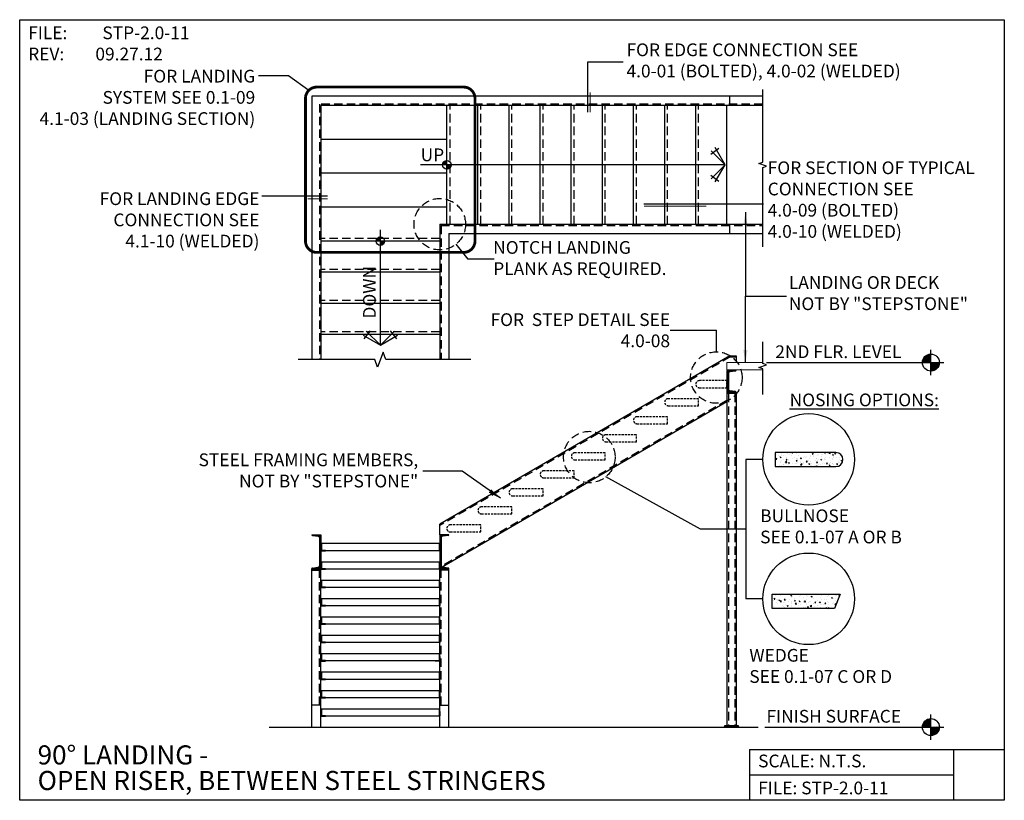
# Model space of a CAD drawing. Units: inches. Extents: x -667 to -319, y 5392 to 5668.
import ezdxf
from ezdxf.enums import TextEntityAlignment as Align

# ---------------------------------------------------------------- set-up
doc = ezdxf.new("R2010")
doc.units = ezdxf.units.IN
doc.header["$LTSCALE"] = 24
doc.header["$MEASUREMENT"] = 0
for name, pattern in [('DASHED', [0.75, 0.5, -0.25]), ('DASHED2', [0.375, 0.25, -0.125]), ('DASHED4', [0.1875, 0.125, -0.0625])]:
    doc.linetypes.add(name, pattern=pattern)
for name, color, linetype in [('A-DBX', 3, 'Continuous'), ('A-DBX-TXT', 2, 'Continuous'), ('A-TXT', 2, 'Continuous'), ('A_ARROWS', 8, 'Continuous'), ('A_BY_OTHERS', 8, 'Continuous'), ('A_CONC', 2, 'Continuous'), ('A_DIM', 96, 'Continuous'), ('A_HATCH', 8, 'Continuous'), ('A_METAL', 5, 'Continuous'), ('A_MTL_HATCH', 8, 'Continuous'), ('A_NOTES', 96, 'Continuous'), ('A_STRINGERS', 8, 'Continuous'), ('A_TXT', 2, 'Continuous')]:
    doc.layers.add(name, color=color, linetype=linetype)
doc.styles.add('DETAIL_NAME', font='ARIAL.TTF')
doc.styles.get("Standard").update_dxf_attribs({"font": 'ARIAL.TTF'})
doc.styles.add('TXT_48', font='ARIAL.TTF', dxfattribs={"height": 4.5})
doc.dimstyles.new('DIM_48', dxfattribs={"dimscale": 48, "dimtxt": 0.09375, "dimasz": 0.09375, "dimexe": 0.09375, "dimexo": 0.09375, "dimgap": 0.03125, "dimtad": 1, "dimdec": 4, "dimzin": 3, "dimdsep": 46, "dimlunit": 4, "dimtxsty": 'TXT_48', "dimblk": 'ARCHTICK', "dimcen": 0.09, "dimdle": 0.09375, "dimclrd": 256, "dimclre": 256, "dimclrt": 2, "dimazin": 0, "dimtfac": 1, "dimtdec": 4, "dimtmove": 0, "dimatfit": 3, "dimfxl": 0, "dimfrac": 1, "dimtolj": 1, "dimtzin": 0, "dimlwd": -1, "dimlwe": -1, "dimarcsym": 0})

# ---------------------------------------------------------------- blocks, each defined once
blk = doc.blocks.new('aroow_01')
at = {"color": 1}
for p, q in [((3.5, 6.07), (0, 0)), ((0, 0), (4.96, 4.96)), ((5.04, 3.63), (2.2, 5.81)), ((0, 0), (3.5, -6.07)), ((4.96, -4.96), (0, 0)), ((2.2, -5.81), (5.04, -3.63))]:
    blk.add_line(p, q, dxfattribs=at)
blk = doc.blocks.new('_ArchTick')
at = {"color": 0, "linetype": 'ByBlock', "const_width": 0.15}
blk.add_lwpolyline([(-0.5, -0.5), (0.5, 0.5)], dxfattribs=at)

msp = doc.modelspace()

# ---------------------------------------------------------------- hatches: boundary and pattern name
at = {"layer": 'A_ARROWS'}
h = msp.add_hatch(dxfattribs=at)
h.set_pattern_fill('ANSI31', color=1, scale=0.5, angle=-90, style=0)
h.set_pattern_definition([(315, (121.95912, 4596.79288), (0.0441941738, 0.0441941738), [])])
h.paths.add_polyline_path([(-515.87, 5616.21), (-515.87, 5617.71, 0.414214), (-517.37, 5616.21)])
h.paths.add_polyline_path([(-515.87, 5614.71, 0.414214), (-514.37, 5616.21), (-515.87, 5616.21)])
h = msp.add_hatch(dxfattribs=at)
h.set_pattern_fill('ANSI31', color=1, scale=0.5, angle=-90, style=0)
h.set_pattern_definition([(315, (98.45912, 4569.79288), (0.0441941738, 0.0441941738), [])])
h.paths.add_polyline_path([(-539.37, 5589.21), (-539.37, 5590.71, 0.414214), (-540.87, 5589.21)])
h.paths.add_polyline_path([(-539.37, 5587.71, 0.414214), (-537.87, 5589.21), (-539.37, 5589.21)])
at = {"layer": 'A_DIM'}
h = msp.add_hatch(dxfattribs=at)
h.set_pattern_fill('ANSI31', color=256, angle=-90, style=0)
h.set_pattern_definition([(315, (-1207.34477, 441.90104), (0.0883883476, 0.0883883476), [])])
h.paths.add_polyline_path([(-344.77, 5546.28), (-344.77, 5549.28, 0.414214), (-347.77, 5546.28)])
h.paths.add_polyline_path([(-344.77, 5543.28, 0.414214), (-341.77, 5546.28), (-344.77, 5546.28)])
h = msp.add_hatch(dxfattribs=at)
h.set_pattern_fill('ANSI31', color=256, angle=-90, style=0)
h.set_pattern_definition([(315, (-1207.34477, 443.02604), (0.0883883476, 0.0883883476), [])])
h.paths.add_polyline_path([(-344.77, 5417.4), (-344.77, 5420.4, 0.414214), (-347.77, 5417.4)])
h.paths.add_polyline_path([(-344.77, 5414.4, 0.414214), (-341.77, 5417.4), (-344.77, 5417.4)])
at = {"layer": 'A_HATCH'}
h = msp.add_hatch(dxfattribs=at)
h.set_pattern_fill('AR-CONC', color=256, scale=0.5, style=0)
h.set_pattern_definition([(50, (-2006.0916, -1100.2534), (3.5863009, -0.3137607), [0.375, -4.125]), (355, (-2006.0916, -1100.2534), (-0.6937567, 3.7609607), [0.3, -3.3]), (100.4514, (-2005.7927, -1100.2795), (2.8925469, 3.4471977), [0.318701, -3.5057106]), (46.1842, (-2006.0916, -1099.2534), (5.3362052, -0.827595), [0.5625, -6.1875]), (96.6356, (-2005.647, -1099.3223), (4.6733135, 4.8705894), [0.4780514, -5.258565]), (351.1842, (-2006.0916, -1099.2534), (4.6733097, 4.870593), [0.45, -4.95]), (21, (-2005.5916, -1099.5034), (2.9845353, -2.0130945), [0.375, -4.125]), (326, (-2005.5916, -1099.5034), (1.2165767, 3.6257502), [0.3, -3.3]), (71.4514, (-2005.343, -1099.671), (4.2011131, 1.6126525), [0.318701, -3.5057106]), (37.5, (-2006.0916, -1100.2534), (0.06079928, 1.66446927), [0, -3.26, 0, -3.35, 0, -3.3125]), (7.5, (-2006.0916, -1100.2534), (1.3153477, 1.97205856), [0, -1.91, 0, -3.185, 0, -1.2625]), (327.5, (-2007.2066, -1100.2534), (2.66911218, -0.11277436), [0, -1.25, 0, -3.9, 0, -5.175]), (317.5, (-2007.7066, -1100.2534), (2.91593085, 0.5005249), [0, -1.625, 0, -2.59, 0, -3.675])])
h.paths.add_polyline_path([(-378.35, 5514.5), (-399.85, 5514.5), (-399.85, 5509.5), (-378.35, 5509.5, 1)])
h = msp.add_hatch(dxfattribs=at)
h.set_pattern_fill('AR-CONC', color=256, scale=0.5, style=0)
h.set_pattern_definition([(50, (836.658, -18.3315), (3.5863009, -0.3137607), [0.375, -4.125]), (355, (836.658, -18.3315), (-0.6937567, 3.7609607), [0.3, -3.3]), (100.4514, (836.957, -18.3576), (2.892547, 3.4471977), [0.318701, -3.5057106]), (46.1842, (836.658, -17.3315), (5.3362052, -0.827595), [0.5625, -6.1875]), (96.6356, (837.103, -17.4005), (4.6733135, 4.8705894), [0.4780514, -5.258565]), (351.1842, (836.658, -17.3315), (4.6733097, 4.870593), [0.45, -4.95]), (21, (837.158, -17.5815), (2.9845353, -2.0130945), [0.375, -4.125]), (326, (837.158, -17.5815), (1.2165767, 3.6257502), [0.3, -3.3]), (71.4514, (837.407, -17.7492), (4.2011131, 1.6126525), [0.318701, -3.5057106]), (37.5, (836.6581, -18.3315), (0.06079928, 1.66446927), [0, -3.26, 0, -3.35, 0, -3.3125]), (7.5, (836.6581, -18.3315), (1.3153477, 1.97205856), [0, -1.91, 0, -3.185, 0, -1.2625]), (327.5, (835.5431, -18.3315), (2.66911218, -0.11277436), [0, -1.25, 0, -3.9, 0, -5.175]), (317.5, (835.0431, -18.3315), (2.9159308, 0.5005249), [0, -1.625, 0, -2.59, 0, -3.675])])
h.paths.add_polyline_path([(-376.85, 5464.37), (-400.85, 5464.37), (-400.85, 5459.37), (-378.85, 5459.37)])
at = {"layer": 'A_MTL_HATCH'}
h = msp.add_hatch(dxfattribs=at)
h.set_pattern_fill('ANSI31', color=256, scale=2, style=0)
h.set_pattern_definition([(135, (-5129.1752, -1367.93458), (0.176776695, 0.176776695), [])])
h.paths.add_polyline_path([(-416.87, 5543.53), (-413.63, 5543.53, -0.413866), (-413.86, 5543.27), (-415.87, 5543.03, 0.414214), (-416.37, 5542.53), (-416.37, 5536.8, 0.414214), (-415.87, 5536.3), (-413.86, 5536.06, -0.413866), (-413.63, 5535.8), (-416.87, 5535.8)])
h = msp.add_hatch(dxfattribs=at)
h.set_pattern_fill('ANSI31', color=256, scale=2, style=0)
h.set_pattern_definition([(45, (3275.2856, -915.00615), (-0.176776695, 0.176776695), [])])
h.paths.add_polyline_path([(-560.37, 5485.4), (-563.61, 5485.4, 0.413866), (-563.38, 5485.14), (-561.37, 5484.9, -0.414214), (-560.87, 5484.4), (-560.87, 5474.4, -0.414214), (-561.37, 5473.9), (-563.38, 5473.66, 0.413866), (-563.61, 5473.4), (-560.37, 5473.4)])
h = msp.add_hatch(dxfattribs=at)
h.set_pattern_fill('ANSI31', color=256, scale=2, style=0)
h.set_pattern_definition([(135, (-4354.02612, -915.00615), (0.176776695, 0.176776695), [])])
h.paths.add_polyline_path([(-518.37, 5485.4), (-515.13, 5485.4, -0.413866), (-515.36, 5485.14), (-517.37, 5484.9, 0.414214), (-517.87, 5484.4), (-517.87, 5474.4, 0.414214), (-517.37, 5473.9), (-515.36, 5473.66, -0.413866), (-515.13, 5473.4), (-518.37, 5473.4)])

# ---------------------------------------------------------------- linework, layer by layer
msp.add_lwpolyline([(-578.61, 5417.4), (-405.85, 5417.4)])
at = {"layer": 'A-DBX'}
for p, q in [((-408.84, 5409.52), (-318.84, 5409.52)), ((-408.84, 5409.52), (-408.84, 5391.52)), ((-336.84, 5409.52), (-336.84, 5391.52)), ((-408.84, 5400.52), (-336.84, 5400.52))]:
    msp.add_line(p, q, dxfattribs=at)
msp.add_lwpolyline([(-666.84, 5667.52), (-318.84, 5667.52), (-318.84, 5391.52), (-666.84, 5391.52)], close=True, dxfattribs=at)
at = {"layer": 'A-TXT', "color": 2, "lineweight": 0}
for p, q in [((-416.87, 5546.28), (-404.23, 5546.28)), ((-416.87, 5543.78), (-416.87, 5546.28)), ((-416.87, 5543.78), (-404.23, 5543.78))]:
    msp.add_line(p, q, dxfattribs=at)
at = {"layer": 'A-TXT', "linetype": 'DASHED2', "const_width": 1}
msp.add_lwpolyline([(-561.83, 5643.7), (-509.92, 5643.7, -0.414214), (-505.92, 5639.7), (-505.92, 5589.24, -0.414214), (-509.92, 5585.24), (-561.83, 5585.24, -0.414214), (-565.83, 5589.24), (-565.83, 5639.7, -0.414214)], format="xyb", close=True, dxfattribs=at)
at = {"layer": 'A_ARROWS', "color": 1}
for p, q in [((-417.5, 5616.21), (-525.18, 5616.21)), ((-539.37, 5552.49), (-539.37, 5593.21))]:
    msp.add_line(p, q, dxfattribs=at)
at = {"layer": 'A_ARROWS', "linetype": 'Continuous'}
for points in [[(-404.23, 5587.17), (-404.23, 5615.25), (-402.91, 5615.73), (-405.54, 5616.69), (-404.23, 5617.17), (-404.23, 5642.82)], [(-404.23, 5535.06), (-404.23, 5544.1), (-405.54, 5544.58), (-402.91, 5545.54), (-404.23, 5546.02), (-404.23, 5553.59)], [(-507.37, 5547.34), (-537.45, 5547.34), (-538.41, 5549.98), (-540.33, 5544.7), (-541.29, 5547.34), (-568.44, 5547.34)]]:
    msp.add_lwpolyline(points, dxfattribs=at)
at = {"layer": 'A_ARROWS', "color": 1}
for centre in [(-515.87, 5616.21), (-539.37, 5589.21)]:
    msp.add_circle(centre, 1.5, dxfattribs=at)
at = {"layer": 'A_BY_OTHERS'}
for p, q in [((-416.87, 5535.8), (-416.87, 5418.03)), ((-413.63, 5535.8), (-413.63, 5418.03)), ((-417.62, 5417.78), (-417.99, 5417.4)), ((-417.62, 5418.03), (-412.88, 5418.03)), ((-417.62, 5417.78), (-417.62, 5418.03)), ((-412.88, 5417.78), (-417.62, 5417.78)), ((-412.88, 5418.03), (-412.88, 5417.78)), ((-412.5, 5417.4), (-412.88, 5417.78))]:
    msp.add_line(p, q, dxfattribs=at)
at = {"layer": 'A_CONC'}
for p, q in [((-515.87, 5595.21), (-515.87, 5637.21)), ((-504.87, 5595.21), (-504.87, 5637.21)), ((-493.87, 5595.21), (-493.87, 5637.21)), ((-482.87, 5595.21), (-482.87, 5637.21)), ((-471.87, 5595.21), (-471.87, 5637.21)), ((-460.87, 5595.21), (-460.87, 5637.21)), ((-449.87, 5595.21), (-449.87, 5637.21)), ((-438.87, 5595.21), (-438.87, 5637.21)), ((-427.87, 5595.21), (-427.87, 5637.21)), ((-416.87, 5595.21), (-416.87, 5637.21)), ((-515.87, 5625.21), (-560.37, 5625.21)), ((-515.87, 5613.21), (-560.37, 5613.21)), ((-515.87, 5601.21), (-560.37, 5601.21)), ((-518.37, 5589.21), (-560.37, 5589.21)), ((-518.37, 5578.21), (-560.37, 5578.21)), ((-518.37, 5567.21), (-560.37, 5567.21)), ((-518.37, 5556.21), (-560.37, 5556.21)), ((-560.12, 5482.4), (-518.62, 5482.4)), ((-560.12, 5482.4), (-560.12, 5479.9)), ((-518.62, 5482.4), (-518.62, 5479.9)), ((-560.12, 5479.9), (-518.62, 5479.9)), ((-560.12, 5475.9), (-518.62, 5475.9)), ((-560.12, 5475.9), (-560.12, 5473.4)), ((-518.62, 5475.9), (-518.62, 5473.4)), ((-560.12, 5473.4), (-518.62, 5473.4)), ((-560.12, 5469.4), (-518.62, 5469.4)), ((-560.12, 5469.4), (-560.12, 5466.9)), ((-518.62, 5469.4), (-518.62, 5466.9)), ((-560.12, 5466.9), (-518.62, 5466.9)), ((-400.85, 5459.37), (-400.85, 5464.37)), ((-400.85, 5464.37), (-376.85, 5464.37)), ((-376.85, 5464.37), (-378.85, 5459.37)), ((-560.12, 5462.9), (-518.62, 5462.9)), ((-560.12, 5462.9), (-560.12, 5460.4)), ((-560.12, 5460.4), (-518.62, 5460.4)), ((-518.62, 5462.9), (-518.62, 5460.4)), ((-378.85, 5459.37), (-400.85, 5459.37)), ((-560.12, 5456.4), (-518.62, 5456.4)), ((-560.12, 5456.4), (-560.12, 5453.9)), ((-560.12, 5453.9), (-518.62, 5453.9)), ((-518.62, 5456.4), (-518.62, 5453.9)), ((-560.12, 5449.9), (-518.62, 5449.9)), ((-560.12, 5449.9), (-560.12, 5447.4)), ((-518.62, 5449.9), (-518.62, 5447.4)), ((-560.12, 5447.4), (-518.62, 5447.4)), ((-560.12, 5443.4), (-518.62, 5443.4)), ((-560.12, 5443.4), (-560.12, 5440.9)), ((-518.62, 5443.4), (-518.62, 5440.9)), ((-560.12, 5440.9), (-518.62, 5440.9)), ((-560.12, 5436.9), (-518.62, 5436.9)), ((-560.12, 5436.9), (-560.12, 5434.4)), ((-518.62, 5436.9), (-518.62, 5434.4)), ((-560.12, 5434.4), (-518.62, 5434.4)), ((-560.12, 5430.4), (-518.62, 5430.4)), ((-560.12, 5430.4), (-560.12, 5427.9)), ((-518.62, 5430.4), (-518.62, 5427.9)), ((-560.12, 5427.9), (-518.62, 5427.9)), ((-560.12, 5423.9), (-518.62, 5423.9)), ((-560.12, 5423.9), (-560.12, 5421.4)), ((-518.62, 5423.9), (-518.62, 5421.4)), ((-560.12, 5421.4), (-518.62, 5421.4))]:
    msp.add_line(p, q, dxfattribs=at)
at = {"layer": 'A_CONC', "linetype": 'DASHED4', "ltscale": 0.25}
for points in [[(-426.62, 5537.4), (-416.87, 5537.4), (-416.87, 5539.9), (-426.62, 5539.9, 1)], [(-437.62, 5531.03), (-426.87, 5531.03), (-426.87, 5533.53), (-437.62, 5533.53, 1)], [(-448.62, 5524.65), (-437.87, 5524.65), (-437.87, 5527.15), (-448.62, 5527.15, 1)], [(-459.62, 5518.28), (-448.87, 5518.28), (-448.87, 5520.78), (-459.62, 5520.78, 1)], [(-470.62, 5511.9), (-459.87, 5511.9), (-459.87, 5514.4), (-470.62, 5514.4, 1)], [(-481.62, 5505.53), (-470.87, 5505.53), (-470.87, 5508.03), (-481.62, 5508.03, 1)], [(-492.62, 5499.15), (-481.87, 5499.15), (-481.87, 5501.65), (-492.62, 5501.65, 1)], [(-503.62, 5492.78), (-492.87, 5492.78), (-492.87, 5495.28), (-503.62, 5495.28, 1)], [(-514.62, 5486.4), (-503.87, 5486.4), (-503.87, 5488.9), (-514.62, 5488.9, 1)]]:
    msp.add_lwpolyline(points, format="xyb", close=True, dxfattribs=at)
at = {"layer": 'A_CONC'}
msp.add_lwpolyline([(-378.35, 5514.5), (-399.85, 5514.5), (-399.85, 5509.5), (-378.35, 5509.5, 1)], format="xyb", close=True, dxfattribs=at)
at = {"layer": 'A_DIM'}
for p, q in [((-571.88, 5647.64), (-582.41, 5647.64)), ((-564.66, 5642.53), (-571.88, 5647.64)), ((-512.65, 5588.14), (-508.41, 5582.91)), ((-499.19, 5582.91), (-508.41, 5582.91)), ((-344.77, 5541.78), (-344.77, 5550.78)), ((-402.94, 5546.28), (-340.27, 5546.28)), ((-404.17, 5512.05), (-410.17, 5512.05)), ((-410.17, 5512.05), (-410.17, 5462.76)), ((-426.19, 5487.41), (-459.67, 5505.91)), ((-410.17, 5487.41), (-426.19, 5487.41)), ((-404.17, 5462.76), (-410.17, 5462.76)), ((-344.77, 5412.9), (-344.77, 5421.9)), ((-403.44, 5417.4), (-340.27, 5417.4))]:
    msp.add_line(p, q, dxfattribs=at)
at = {"layer": 'A_DIM', "linetype": 'DASHED4'}
for centre in [(-518.37, 5595.21), (-420.61, 5540.99), (-465.5, 5512.89)]:
    msp.add_circle(centre, 9.1, dxfattribs=at)
at = {"layer": 'A_DIM'}
for centre, radius in [((-344.77, 5546.28), 3), ((-387.98, 5512.05), 16.19), ((-387.98, 5462.76), 16.19), ((-344.77, 5417.4), 3)]:
    msp.add_circle(centre, radius, dxfattribs=at)
at = {"layer": 'A_METAL'}
for points in [[(-560.37, 5479.9, 0.414214), (-560.25, 5479.78), (-558.75, 5479.78), (-558.75, 5479.9), (-560.12, 5479.9, -0.414214), (-560.25, 5480.03), (-560.25, 5481.4), (-560.37, 5481.4)], [(-518.37, 5479.9, -0.414214), (-518.5, 5479.78), (-520, 5479.78), (-520, 5479.9), (-518.62, 5479.9, 0.414214), (-518.5, 5480.03), (-518.5, 5481.4), (-518.37, 5481.4)], [(-560.37, 5473.4, 0.414214), (-560.25, 5473.28), (-558.75, 5473.28), (-558.75, 5473.4), (-560.12, 5473.4, -0.414214), (-560.25, 5473.53), (-560.25, 5474.9), (-560.37, 5474.9)], [(-518.37, 5473.4, -0.414214), (-518.5, 5473.28), (-520, 5473.28), (-520, 5473.4), (-518.62, 5473.4, 0.414214), (-518.5, 5473.53), (-518.5, 5474.9), (-518.37, 5474.9)], [(-560.37, 5466.9, 0.414214), (-560.25, 5466.78), (-558.75, 5466.78), (-558.75, 5466.9), (-560.12, 5466.9, -0.414214), (-560.25, 5467.03), (-560.25, 5468.4), (-560.37, 5468.4)], [(-518.37, 5466.9, -0.414214), (-518.5, 5466.78), (-520, 5466.78), (-520, 5466.9), (-518.62, 5466.9, 0.414214), (-518.5, 5467.03), (-518.5, 5468.4), (-518.37, 5468.4)], [(-560.37, 5460.4, 0.414214), (-560.25, 5460.28), (-558.75, 5460.28), (-558.75, 5460.4), (-560.12, 5460.4, -0.414214), (-560.25, 5460.53), (-560.25, 5461.9), (-560.37, 5461.9)], [(-518.37, 5460.4, -0.414214), (-518.5, 5460.28), (-520, 5460.28), (-520, 5460.4), (-518.62, 5460.4, 0.414214), (-518.5, 5460.53), (-518.5, 5461.9), (-518.37, 5461.9)], [(-560.37, 5453.9, 0.414214), (-560.25, 5453.78), (-558.75, 5453.78), (-558.75, 5453.9), (-560.12, 5453.9, -0.414214), (-560.25, 5454.03), (-560.25, 5455.4), (-560.37, 5455.4)], [(-518.37, 5453.9, -0.414214), (-518.5, 5453.78), (-520, 5453.78), (-520, 5453.9), (-518.62, 5453.9, 0.414214), (-518.5, 5454.03), (-518.5, 5455.4), (-518.37, 5455.4)], [(-560.37, 5447.4, 0.414214), (-560.25, 5447.28), (-558.75, 5447.28), (-558.75, 5447.4), (-560.12, 5447.4, -0.414214), (-560.25, 5447.53), (-560.25, 5448.9), (-560.37, 5448.9)], [(-518.37, 5447.4, -0.414214), (-518.5, 5447.28), (-520, 5447.28), (-520, 5447.4), (-518.62, 5447.4, 0.414214), (-518.5, 5447.53), (-518.5, 5448.9), (-518.37, 5448.9)], [(-560.37, 5440.9, 0.414214), (-560.25, 5440.78), (-558.75, 5440.78), (-558.75, 5440.9), (-560.12, 5440.9, -0.414214), (-560.25, 5441.03), (-560.25, 5442.4), (-560.37, 5442.4)], [(-518.37, 5440.9, -0.414214), (-518.5, 5440.78), (-520, 5440.78), (-520, 5440.9), (-518.62, 5440.9, 0.414214), (-518.5, 5441.03), (-518.5, 5442.4), (-518.37, 5442.4)], [(-560.37, 5434.4, 0.414214), (-560.25, 5434.28), (-558.75, 5434.28), (-558.75, 5434.4), (-560.12, 5434.4, -0.414214), (-560.25, 5434.53), (-560.25, 5435.9), (-560.37, 5435.9)], [(-518.37, 5434.4, -0.414214), (-518.5, 5434.28), (-520, 5434.28), (-520, 5434.4), (-518.62, 5434.4, 0.414214), (-518.5, 5434.53), (-518.5, 5435.9), (-518.37, 5435.9)], [(-560.37, 5427.9, 0.414214), (-560.25, 5427.78), (-558.75, 5427.78), (-558.75, 5427.9), (-560.12, 5427.9, -0.414214), (-560.25, 5428.03), (-560.25, 5429.4), (-560.37, 5429.4)], [(-518.37, 5427.9, -0.414214), (-518.5, 5427.78), (-520, 5427.78), (-520, 5427.9), (-518.62, 5427.9, 0.414214), (-518.5, 5428.03), (-518.5, 5429.4), (-518.37, 5429.4)], [(-560.37, 5421.4, 0.414214), (-560.25, 5421.28), (-558.75, 5421.28), (-558.75, 5421.4), (-560.12, 5421.4, -0.414214), (-560.25, 5421.53), (-560.25, 5422.9), (-560.37, 5422.9)], [(-518.37, 5421.4, -0.414214), (-518.5, 5421.28), (-520, 5421.28), (-520, 5421.4), (-518.62, 5421.4, 0.414214), (-518.5, 5421.53), (-518.5, 5422.9), (-518.37, 5422.9)]]:
    msp.add_lwpolyline(points, format="xyb", close=True, dxfattribs=at)
at = {"layer": 'A_NOTES'}
for p, q in [((-466.08, 5634.81), (-466.08, 5652.6)), ((-466.08, 5652.6), (-453.58, 5652.6)), ((-558.01, 5605.08), (-581.24, 5605.08)), ((-446.19, 5602.47), (-403.96, 5602.47)), ((-436.97, 5557.72), (-420.61, 5557.72)), ((-420.61, 5550.09), (-420.61, 5557.72))]:
    msp.add_line(p, q, dxfattribs=at)
at = {"layer": 'A_NOTES', "const_width": 0.375}
for points in [[(-465.2, 5634.81), (-465.2, 5641.87)], [(-558.01, 5604.21), (-565.07, 5604.21)], [(-446.19, 5601.6), (-424.14, 5601.6)]]:
    msp.add_lwpolyline(points, dxfattribs=at)
at = {"layer": 'A_STRINGERS'}
for p, q in [((-404.23, 5640.45), (-563.61, 5640.45)), ((-563.61, 5640.45), (-563.61, 5547.34)), ((-415.84, 5637.21), (-415.84, 5640.45)), ((-404.23, 5637.21), (-560.37, 5637.21)), ((-560.37, 5637.21), (-560.37, 5547.34)), ((-518.37, 5595.21), (-518.37, 5547.34)), ((-518.37, 5595.21), (-404.23, 5595.21)), ((-415.84, 5591.97), (-415.84, 5595.21)), ((-515.13, 5591.97), (-515.13, 5547.34)), ((-515.13, 5591.97), (-404.23, 5591.97)), ((-415.84, 5548.7), (-518.37, 5489.16)), ((-415.84, 5548.7), (-413.59, 5548.7)), ((-413.63, 5543.53), (-416.87, 5543.53)), ((-416.87, 5543.53), (-416.87, 5535.8)), ((-416.37, 5542.53), (-416.37, 5536.8)), ((-413.86, 5543.27), (-415.87, 5543.03)), ((-413.63, 5543.53), (-413.63, 5543.51)), ((-413.87, 5535.8), (-416.87, 5535.8)), ((-413.63, 5535.8), (-416.87, 5535.8)), ((-413.63, 5535.3), (-416.87, 5535.3)), ((-413.86, 5536.06), (-415.87, 5536.3)), ((-413.63, 5535.81), (-413.63, 5535.8)), ((-416.87, 5532.41), (-517.57, 5473.94)), ((-518.37, 5485.4), (-518.37, 5489.16)), ((-518.37, 5485.4), (-518.37, 5489.16)), ((-563.61, 5485.4), (-560.37, 5485.4)), ((-563.61, 5485.4), (-563.61, 5485.39)), ((-563.38, 5485.14), (-561.37, 5484.9)), ((-560.37, 5485.4), (-560.37, 5473.4)), ((-515.13, 5485.4), (-518.37, 5485.4)), ((-518.37, 5485.4), (-518.37, 5473.4)), ((-515.36, 5485.14), (-517.37, 5484.9)), ((-515.13, 5485.4), (-515.13, 5485.39)), ((-560.87, 5484.4), (-560.87, 5474.4)), ((-517.87, 5484.4), (-517.87, 5474.4)), ((-563.61, 5473.41), (-563.61, 5473.4)), ((-563.61, 5417.4), (-563.61, 5473.4)), ((-563.61, 5473.4), (-560.37, 5473.4)), ((-563.61, 5472.9), (-560.37, 5472.9)), ((-563.38, 5473.66), (-561.37, 5473.9)), ((-560.37, 5417.4), (-560.37, 5473.4)), ((-518.37, 5417.4), (-518.37, 5473.4)), ((-515.13, 5473.4), (-518.37, 5473.4)), ((-515.13, 5472.9), (-518.37, 5472.9)), ((-515.36, 5473.66), (-517.37, 5473.9)), ((-515.13, 5473.41), (-515.13, 5473.4)), ((-515.13, 5417.4), (-515.13, 5473.4)), ((-560.37, 5425.19), (-563.61, 5425.19)), ((-518.37, 5425.19), (-515.13, 5425.19))]:
    msp.add_line(p, q, dxfattribs=at)
at = {"layer": 'A_STRINGERS', "linetype": 'DASHED4'}
for p, q in [((-404.23, 5637.71), (-560.87, 5637.71)), ((-560.87, 5637.71), (-560.87, 5547.34)), ((-514.75, 5595.21), (-514.75, 5637.21)), ((-503.87, 5595.21), (-503.87, 5637.21)), ((-492.87, 5595.21), (-492.87, 5637.21)), ((-481.87, 5595.21), (-481.87, 5637.21)), ((-470.87, 5595.21), (-470.87, 5637.21)), ((-459.87, 5595.21), (-459.87, 5637.21)), ((-448.87, 5595.21), (-448.87, 5637.21)), ((-437.87, 5595.21), (-437.87, 5637.21)), ((-426.87, 5595.21), (-426.87, 5637.21)), ((-517.87, 5594.71), (-517.87, 5547.34)), ((-517.87, 5594.71), (-404.23, 5594.71)), ((-518.37, 5590.21), (-560.37, 5590.21)), ((-518.37, 5579.21), (-560.37, 5579.21)), ((-518.37, 5568.21), (-560.37, 5568.21)), ((-518.37, 5557.21), (-560.37, 5557.21)), ((-415.7, 5548.27), (-518.37, 5488.66)), ((-416.37, 5535.3), (-416.37, 5418.03)), ((-414.13, 5535.3), (-414.13, 5418.03)), ((-416.87, 5532.91), (-517.85, 5474.28)), ((-560.87, 5425.19), (-560.87, 5472.9)), ((-517.87, 5425.19), (-517.87, 5472.9))]:
    msp.add_line(p, q, dxfattribs=at)
at = {"layer": 'A_STRINGERS', "linetype": 'DASHED'}
for p, q in [((-415.7, 5548.27), (-413.59, 5548.27)), ((-413.59, 5548.7), (-413.59, 5546.28))]:
    msp.add_line(p, q, dxfattribs=at)
at = {"layer": 'A_STRINGERS'}
for centre, radius, start, end in [((-415.87, 5542.53), 0.5, 90, 180), ((-413.88, 5543.51), 0.25, 272.8624, 0), ((-415.87, 5536.8), 0.5, 180, 270), ((-413.88, 5535.81), 0.25, 0, 87.1376), ((-563.36, 5485.39), 0.25, 180, 267.1376), ((-561.37, 5484.4), 0.5, 0, 90), ((-517.37, 5484.4), 0.5, 90, 180), ((-515.38, 5485.39), 0.25, 272.8624, 360), ((-561.37, 5474.4), 0.5, 270, 0), ((-517.37, 5474.4), 0.5, 180, 270), ((-563.36, 5473.41), 0.25, 92.8624, 180), ((-515.38, 5473.41), 0.25, 360, 87.1376)]:
    msp.add_arc(centre, radius, start, end, dxfattribs=at)

# ---------------------------------------------------------------- block references
at = {"layer": 'A_ARROWS'}
for p, rotation in [((-417.5, 5616.21), 180), ((-539.37, 5552.49), 90)]:
    msp.add_blockref('aroow_01', p, dxfattribs=dict(at, rotation=rotation))

# ---------------------------------------------------------------- texts
at = {"layer": 'A-DBX-TXT', "style": 'DETAIL_NAME'}
for s, p in [('90%%D LANDING - ', (-660.5, 5404.2)), ('OPEN RISER, BETWEEN STEEL STRINGERS', (-660.5, 5395.16))]:
    msp.add_text(s, height=6.75, dxfattribs=at).set_placement(p)
at = {"layer": 'A-DBX-TXT'}
for s, p in [('SCALE: N.T.S.', (-405.84, 5405.43)), ('FILE: STP-2.0-11', (-405.84, 5395.89))]:
    msp.add_text(s, height=4.5, dxfattribs=at).set_placement(p, align=Align.MIDDLE_LEFT)
at = {"layer": 'A-DBX-TXT', "insert": (-663.84, 5665.13), "char_height": 4.5, "width": 84.9353, "attachment_point": 1}
msp.add_mtext('FILE: ^ISTP-2.0-11\\PREV:^I09.27.12', dxfattribs=at)
at = {"layer": 'A-TXT', "color": 2, "insert": (-394.99, 5563.44), "char_height": 4.5, "width": 80.4365, "attachment_point": 7, "style": 'TXT_48'}
msp.add_mtext('LANDING OR DECK\\PNOT BY "STEPSTONE"', dxfattribs=at)
at = {"layer": 'A_DIM', "color": 2, "style": 'TXT_48'}
msp.add_text('UP', height=4.5, dxfattribs=at).set_placement((-525.13, 5617.49))
msp.add_text('DOWN', height=4.5, rotation=90, dxfattribs=at).set_placement((-540.97, 5561.85))
at = {"layer": 'A_DIM', "color": 2, "char_height": 4.5, "attachment_point": 1, "style": 'TXT_48'}
for s, insert in [('{\\LNOSING OPTIONS:}', (-394.72, 5535.34)), ('BULLNOSE\\PSEE 0.1-07 A OR B', (-405.13, 5494.37)), ('WEDGE\\PSEE 0.1-07 C OR D', (-408.96, 5445.05))]:
    msp.add_mtext(s, dxfattribs=dict(at, insert=insert))
at = {"layer": 'A_NOTES', "color": 2, "char_height": 4.5, "style": 'TXT_48'}
for s, insert, width, attachment_point in [('FOR  STEP DETAIL SEE 4.0-08 ', (-436.97, 5563.72), 69.6321, 3), ('STEEL FRAMING MEMBERS,\\PNOT BY "STEPSTONE"', (-525.98, 5507.57), 119.25, 6)]:
    msp.add_mtext(s, dxfattribs=dict(at, insert=insert, width=width, attachment_point=attachment_point))
at = {"layer": 'A_TXT', "style": 'TXT_48'}
for s, p in [('2ND FLR. LEVEL', (-399.78, 5547.87)), ('FINISH SURFACE', (-402.9, 5418.99))]:
    msp.add_text(s, height=4.5, dxfattribs=at).set_placement(p)
at = {"layer": 'A_TXT', "char_height": 4.5, "attachment_point": 1, "style": 'TXT_48'}
for s, insert, width in [('FOR EDGE CONNECTION SEE \\P4.0-01 (BOLTED), 4.0-02 (WELDED)', (-452.37, 5659.12), 287.4836), ('FOR SECTION OF TYPICAL CONNECTION SEE \\P4.0-09 (BOLTED)\\P4.0-10 (WELDED)', (-402.46, 5617.41), 96.9808)]:
    msp.add_mtext(s, dxfattribs=dict(at, insert=insert, width=width))
at = {"layer": 'A_TXT', "color": 2, "char_height": 4.5, "style": 'TXT_48'}
for s, insert, width, attachment_point in [('FOR LANDING \\PSYSTEM SEE 0.1-09\\P4.1-03 (LANDING SECTION)', (-583.59, 5639.47), 102.375, 6), ('FOR LANDING EDGE\\PCONNECTION SEE \\P4.1-10 (WELDED)', (-582.1, 5596.15), 101.973, 6), ('NOTCH LANDING\\PPLANK AS REQUIRED.', (-499.48, 5582.66), 85.3352, 4)]:
    msp.add_mtext(s, dxfattribs=dict(at, insert=insert, width=width, attachment_point=attachment_point))

# ---------------------------------------------------------------- leaders
at = {"layer": 'A_NOTES', "color": 1}
for points in [[(-410.34, 5599.45), (-410.34, 5569.75), (-395.83, 5569.75)], [(-410.34, 5546.28), (-410.34, 5569.75)]]:
    msp.add_leader(points, dimstyle='DIM_48', override={"dimgap": 0.03125, "dimtad": 0}, dxfattribs=at)
at = {"layer": 'A_NOTES'}
msp.add_leader([(-496.96, 5498.3), (-510.49, 5507.94), (-524.37, 5507.94)], dimstyle='DIM_48', override={"dimgap": 0.03125, "dimtad": 0}, dxfattribs=at)

doc.saveas('drawing.dxf')
